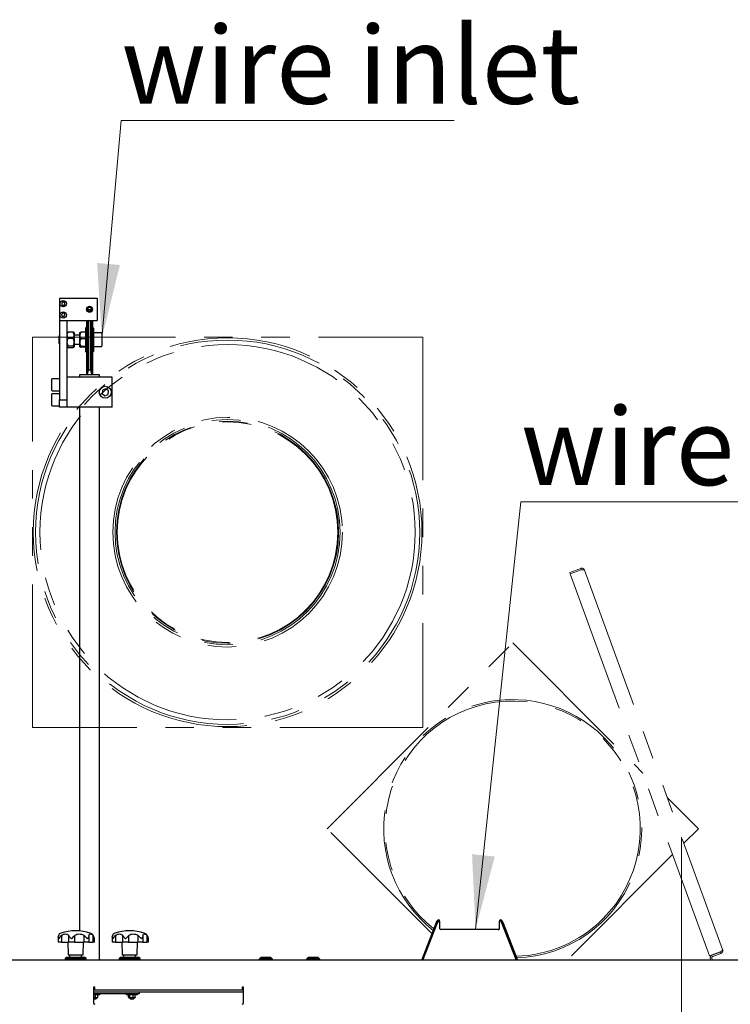
# Model space of a CAD drawing. Units: millimetres. Extents: x 20 to 410, y 10 to 287.
# Drawn here: x 210 to 242, y 119 to 163 of the extents above; entities that cross this region are included whole.
import ezdxf

# ---------------------------------------------------------------- set-up
doc = ezdxf.new("R2010")
doc.units = ezdxf.units.MM
doc.linetypes.add('CENTERX2', pattern=[20.32, 12.7, -2.54, 2.54, -2.54])
doc.linetypes.add('PHANTOM', pattern=[12.7, 6.35, -1.27, 1.27, -1.27, 1.27, -1.27])
doc.styles.add('SLDTEXTSTYLE0', font='TXT', dxfattribs={"width": 0.605})

# ---------------------------------------------------------------- blocks, each defined once
blk = doc.blocks.new('SW_NOTE_0_37')
at = {"color": 0, "linetype": 'Continuous', "lineweight": 0}
for p, q in [((-0.002, 0.248), (27.953, 0.248)), ((27.953, 0.248), (-0.002, 0.248)), ((-0.002, 0.248), (27.953, 0.248)), ((27.953, 0.248), (-0.002, 0.248)), ((-0.002, 0.248), (27.953, 0.248)), ((27.953, 0.248), (-0.002, 0.248))]:
    blk.add_line(p, q, dxfattribs=at)
at = {"color": 0, "linetype": 'Continuous', "lineweight": 0, "insert": (0, 4.434), "char_height": 3.43958, "attachment_point": 1, "style": 'SLDTEXTSTYLE0'}
blk.add_mtext('wire waste outlet', dxfattribs=at)
blk = doc.blocks.new('SW_NOTE_0_39')
at = {"color": 0, "linetype": 'Continuous', "lineweight": 0}
for p, q in [((-0.006, 0.256), (14.781, 0.256)), ((14.781, 0.256), (-0.006, 0.256)), ((-0.006, 0.256), (14.781, 0.256)), ((14.781, 0.256), (-0.006, 0.256)), ((-0.006, 0.256), (14.781, 0.256)), ((14.781, 0.256), (-0.006, 0.256))]:
    blk.add_line(p, q, dxfattribs=at)
at = {"color": 0, "linetype": 'Continuous', "lineweight": 0, "insert": (0, 4.434), "char_height": 3.4396, "attachment_point": 1, "style": 'SLDTEXTSTYLE0'}
blk.add_mtext('wire inlet', dxfattribs=at)

msp = doc.modelspace()

# ---------------------------------------------------------------- linework, layer by layer
at = {"color": 7, "linetype": 'Continuous', "lineweight": 0}
for p, q in [((213.819047, 148.786274), (214.678899, 158.452682)), ((230.417751, 122.528212), (232.433891, 141.507188))]:
    msp.add_line(p, q, dxfattribs=at)
at = {"color": 7, "linetype": 'Continuous', "lineweight": 25}
for p, q in [((211.935714, 150.563043), (211.935714, 149.563043)), ((211.935714, 150.563043), (213.602381, 150.563043)), ((213.602381, 150.563043), (213.602381, 149.563043)), ((212.098982, 150.389948), (212.034079, 150.348552)), ((212.034079, 150.348552), (212.037478, 150.271647)), ((212.037478, 150.271647), (212.105779, 150.236138)), ((212.167283, 150.354439), (212.098982, 150.389948)), ((212.105779, 150.236138), (212.170682, 150.277534)), ((212.170682, 150.277534), (212.167283, 150.354439)), ((213.176056, 150.09982), (213.176056, 150.026266)), ((213.220714, 150.046376), (213.197522, 150.13293)), ((213.317381, 150.046376), (213.220714, 150.046376)), ((213.220714, 150.046376), (213.220714, 149.975499)), ((213.340572, 150.13293), (213.317381, 150.046376)), ((213.317381, 150.046376), (213.317381, 149.975499)), ((213.362039, 150.09982), (213.362039, 150.026266)), ((211.935714, 149.563043), (213.602381, 149.563043)), ((211.935714, 149.563043), (211.935714, 146.046376)), ((212.078505, 149.886227), (212.027064, 149.828958)), ((212.027064, 149.828958), (212.050939, 149.755774)), ((212.050939, 149.755774), (212.126256, 149.739859)), ((212.153822, 149.870311), (212.078505, 149.886227)), ((212.126256, 149.739859), (212.177697, 149.797127)), ((212.177697, 149.797127), (212.153822, 149.870311)), ((212.269047, 149.563043), (212.269047, 146.046376)), ((213.135714, 149.563043), (213.135714, 147.236682)), ((213.176056, 149.563043), (213.176056, 147.236682)), ((213.220714, 149.563043), (213.220714, 147.400722)), ((213.317381, 149.563043), (213.317381, 147.400722)), ((213.362039, 149.563043), (213.362039, 147.236682)), ((213.402381, 149.563043), (213.402381, 147.236682)), ((213.135714, 149.27971), (213.085714, 149.22971)), ((213.085714, 149.22971), (213.085714, 148.204519)), ((213.452381, 149.22971), (213.402381, 149.27971)), ((213.452381, 149.22971), (213.452381, 148.204519)), ((211.935714, 148.903043), (211.919047, 148.886376)), ((211.919047, 148.53971), (211.919047, 148.886376)), ((212.276022, 149.036907), (212.269047, 149.029931)), ((212.317814, 149.057633), (212.536947, 149.057633)), ((212.317814, 148.779408), (212.536947, 148.779408)), ((212.585714, 149.029931), (212.579553, 149.036092)), ((212.585714, 149.029931), (212.585714, 148.927541)), ((212.585714, 148.9095), (212.585714, 148.927541)), ((212.835714, 148.913043), (212.585714, 148.913043)), ((212.585714, 148.9095), (212.585714, 148.618285)), ((212.835714, 148.905289), (212.835714, 149.029931)), ((212.835714, 148.905289), (212.835714, 148.885915)), ((212.835714, 148.591003), (212.835714, 148.885915)), ((213.085714, 149.044989), (212.884481, 149.044989)), ((213.085714, 148.746214), (212.884481, 148.746214)), ((213.802381, 149.013043), (213.452381, 149.013043)), ((213.819047, 148.996376), (213.819047, 148.431074)), ((211.919047, 148.53971), (211.935714, 148.523043)), ((212.269047, 148.396154), (212.276022, 148.389179)), ((212.317814, 148.434818), (212.536947, 148.434818)), ((212.317814, 148.368453), (212.536947, 148.368453)), ((212.579553, 148.389993), (212.585714, 148.396154)), ((212.585714, 148.595941), (212.585714, 148.618285)), ((212.585714, 148.595941), (212.585714, 148.403787)), ((212.585714, 148.513043), (212.835714, 148.513043)), ((212.585714, 148.399484), (212.585714, 148.403787)), ((212.585714, 148.399484), (212.585714, 148.396154)), ((212.835714, 148.591003), (212.835714, 148.569479)), ((212.835714, 148.398757), (212.835714, 148.569479)), ((212.835714, 148.398757), (212.835714, 148.396606)), ((212.835714, 148.396154), (212.835714, 148.396606)), ((213.085714, 148.414268), (212.884481, 148.414268)), ((213.085714, 148.381096), (212.884481, 148.381096)), ((213.452381, 148.413043), (213.802381, 148.413043)), ((213.819047, 148.431074), (213.819047, 148.42971)), ((213.085714, 148.204519), (213.085714, 148.196376)), ((213.085714, 148.196376), (213.135714, 148.146376)), ((213.402381, 148.146376), (213.452381, 148.196376)), ((213.452381, 148.204519), (213.452381, 148.196376)), ((213.176056, 147.213043), (213.220714, 147.37971)), ((213.220714, 147.400722), (213.220714, 147.37971)), ((213.220714, 147.37971), (213.317381, 147.37971)), ((213.317381, 147.400722), (213.317381, 147.37971)), ((213.317381, 147.37971), (213.362039, 147.213043)), ((211.602381, 146.456376), (211.602381, 146.96971)), ((211.935714, 146.97971), (211.612381, 146.97971)), ((214.269047, 147.046376), (212.269047, 147.046376)), ((212.820714, 147.146376), (212.820714, 147.046376)), ((213.717381, 147.146376), (212.820714, 147.146376)), ((213.135714, 147.236682), (213.135714, 147.213043)), ((213.135714, 147.213043), (213.176056, 147.213043)), ((213.176056, 147.236682), (213.176056, 147.213043)), ((213.362039, 147.236682), (213.362039, 147.213043)), ((213.362039, 147.213043), (213.402381, 147.213043)), ((213.402381, 147.236682), (213.402381, 147.213043)), ((213.717381, 147.046376), (213.717381, 147.146376)), ((214.269047, 145.713043), (214.269047, 147.046376)), ((213.988573, 146.532426), (213.846554, 146.472978)), ((214.111067, 146.439158), (213.988573, 146.532426)), ((211.602381, 145.78971), (211.602381, 146.303043)), ((211.612381, 146.446376), (211.935714, 146.446376)), ((211.935714, 146.313043), (211.612381, 146.313043)), ((213.846554, 146.472978), (213.827027, 146.320261)), ((213.827027, 146.320261), (213.949521, 146.226993)), ((213.949521, 146.226993), (214.091541, 146.286441)), ((214.091541, 146.286441), (214.111067, 146.439158)), ((211.612381, 145.77971), (211.935714, 145.77971)), ((211.935714, 146.046376), (212.269047, 146.046376)), ((211.935714, 145.713043), (211.935714, 146.046376)), ((212.269047, 145.713043), (211.935714, 145.713043)), ((212.269047, 146.046376), (212.269047, 145.713043)), ((214.269047, 145.713043), (212.269047, 145.713043)), ((212.820714, 145.713043), (212.820714, 122.456139)), ((213.717381, 121.163043), (213.717381, 145.713043)), ((228.805926, 122.932988), (228.758574, 122.946891)), ((228.819047, 122.886546), (228.819047, 122.561546)), ((231.485714, 122.561546), (231.485714, 122.886546)), ((231.546187, 122.946891), (231.498835, 122.932988)), ((228.02627, 121.163043), (228.664666, 122.793726)), ((228.079066, 121.163043), (228.712018, 122.779823)), ((228.885395, 122.517876), (228.850191, 122.528212)), ((228.850191, 122.528212), (231.45457, 122.528212)), ((228.850191, 122.528212), (228.850191, 122.523664)), ((228.882184, 122.509674), (228.885395, 122.517876)), ((231.45457, 122.528212), (231.419366, 122.517876)), ((231.419366, 122.517876), (231.422577, 122.509674)), ((231.45457, 122.528212), (231.45457, 122.523664)), ((231.592743, 122.779823), (232.225695, 121.163043)), ((231.640096, 122.793726), (232.278491, 121.163043)), ((211.881767, 122.192863), (211.881767, 121.963043)), ((212.028896, 122.265063), (212.028896, 121.963043)), ((212.335166, 122.265063), (212.335166, 121.963043)), ((212.605814, 122.241745), (212.605814, 121.963043)), ((213.011203, 122.265063), (213.011203, 121.963043)), ((213.24396, 122.241745), (213.24396, 121.963043)), ((213.417039, 122.265063), (213.417039, 121.963043)), ((213.485714, 122.104604), (213.485598, 122.112128)), ((213.485714, 121.963043), (213.485714, 122.104259)), ((214.281767, 122.192863), (214.281767, 121.963043)), ((214.428896, 122.265063), (214.428896, 121.963043)), ((214.735166, 122.265063), (214.735166, 121.963043)), ((215.005814, 122.241745), (215.005814, 121.963043)), ((215.411203, 122.265063), (215.411203, 121.963043)), ((215.64396, 122.241745), (215.64396, 121.963043)), ((215.817039, 122.265063), (215.817039, 121.963043)), ((215.885714, 122.104604), (215.885598, 122.112128)), ((215.885714, 121.963043), (215.885714, 122.104259)), ((212.028896, 121.963043), (211.881767, 121.963043)), ((212.028896, 121.963043), (212.335166, 121.963043)), ((212.309156, 121.963043), (212.319047, 121.396376)), ((212.605814, 121.963043), (212.335166, 121.963043)), ((212.605814, 121.963043), (213.011203, 121.963043)), ((212.985714, 121.396376), (212.995605, 121.963043)), ((213.24396, 121.963043), (213.011203, 121.963043)), ((213.24396, 121.963043), (213.417039, 121.963043)), ((213.485714, 121.963043), (213.417039, 121.963043)), ((214.428896, 121.963043), (214.281767, 121.963043)), ((214.428896, 121.963043), (214.735166, 121.963043)), ((214.709156, 121.963043), (214.719047, 121.396376)), ((215.005814, 121.963043), (214.735166, 121.963043)), ((215.005814, 121.963043), (215.411203, 121.963043)), ((215.385714, 121.396376), (215.395605, 121.963043)), ((215.64396, 121.963043), (215.411203, 121.963043)), ((215.64396, 121.963043), (215.817039, 121.963043)), ((215.885714, 121.963043), (215.817039, 121.963043)), ((266.127011, 121.163043), (202.235714, 121.163043)), ((212.252381, 121.296376), (212.185714, 121.22971)), ((212.185714, 121.22971), (212.185714, 121.163043)), ((212.185714, 121.22971), (213.119047, 121.22971)), ((212.252381, 121.296376), (213.052381, 121.296376)), ((212.319047, 121.396376), (212.985714, 121.396376)), ((212.385714, 121.396376), (212.385714, 121.296376)), ((212.919047, 121.296376), (212.919047, 121.396376)), ((213.119047, 121.22971), (213.052381, 121.296376)), ((213.119047, 121.163043), (213.119047, 121.22971)), ((214.652381, 121.296376), (214.585714, 121.22971)), ((214.585714, 121.22971), (214.585714, 121.163043)), ((214.585714, 121.22971), (215.519047, 121.22971)), ((214.652381, 121.296376), (215.452381, 121.296376)), ((214.719047, 121.396376), (215.385714, 121.396376)), ((214.785714, 121.396376), (214.785714, 121.296376)), ((215.319047, 121.296376), (215.319047, 121.396376)), ((215.519047, 121.22971), (215.452381, 121.296376)), ((215.519047, 121.163043), (215.519047, 121.22971)), ((220.877381, 121.273043), (220.802381, 121.198043)), ((220.802381, 121.198043), (220.802381, 121.163043)), ((221.402381, 121.198043), (220.802381, 121.198043)), ((221.327381, 121.273043), (220.877381, 121.273043)), ((220.902381, 121.276376), (220.902381, 121.273043)), ((220.902381, 121.276376), (221.302381, 121.276376)), ((221.302381, 121.273043), (221.302381, 121.276376)), ((221.402381, 121.198043), (221.327381, 121.273043)), ((221.402381, 121.163043), (221.402381, 121.198043)), ((222.977381, 121.273043), (222.902381, 121.198043)), ((222.902381, 121.198043), (222.902381, 121.163043)), ((223.502381, 121.198043), (222.902381, 121.198043)), ((223.427381, 121.273043), (222.977381, 121.273043)), ((223.002381, 121.276376), (223.002381, 121.273043)), ((223.002381, 121.276376), (223.387126, 121.276376)), ((223.387126, 121.276376), (223.402381, 121.276376)), ((223.402381, 121.273043), (223.402381, 121.276376)), ((223.502381, 121.198043), (223.427381, 121.273043)), ((223.502381, 121.163043), (223.502381, 121.198043)), ((213.510714, 119.963043), (213.444047, 119.963043)), ((213.444047, 119.963043), (213.444047, 119.263043)), ((213.444047, 119.833043), (213.510714, 119.833043)), ((220.110714, 119.82971), (213.444047, 119.82971)), ((213.510714, 119.82971), (213.510714, 119.963043)), ((220.110714, 119.963043), (220.044047, 119.963043)), ((220.044047, 119.963043), (220.044047, 119.82971)), ((220.110714, 119.263043), (220.110714, 119.963043)), ((220.110714, 119.72971), (213.444047, 119.72971)), ((215.409232, 119.663043), (213.444047, 119.663043)), ((213.734047, 119.623043), (213.444047, 119.623043)), ((213.458929, 119.623043), (213.444047, 119.620736)), ((213.444047, 119.48971), (213.458929, 119.48971)), ((213.444047, 119.443043), (213.569047, 119.443043)), ((213.559047, 119.433043), (213.444047, 119.433043)), ((213.468778, 119.48971), (213.458929, 119.48971)), ((213.468778, 119.48971), (213.58552, 119.48971)), ((213.539792, 119.510243), (213.539792, 119.60251)), ((213.559047, 119.433043), (213.569047, 119.443043)), ((213.569047, 119.443043), (213.569047, 119.48971)), ((213.591862, 119.48971), (213.58552, 119.48971)), ((213.591862, 119.48971), (213.619141, 119.48971)), ((213.628539, 119.613645), (213.619141, 119.623043)), ((213.619141, 119.48971), (213.628636, 119.499205)), ((213.637591, 119.510243), (213.628113, 119.499728)), ((213.637591, 119.510243), (213.637591, 119.60251)), ((213.734047, 119.623043), (213.734047, 119.663043)), ((214.904047, 119.663043), (214.904047, 119.623043)), ((215.400714, 119.623043), (214.904047, 119.623043)), ((215.000504, 119.510243), (215.000504, 119.60251)), ((215.009459, 119.499205), (215.018954, 119.48971)), ((215.018954, 119.623043), (215.009556, 119.613645)), ((215.018954, 119.48971), (215.02579, 119.48971)), ((215.029296, 119.48971), (215.02579, 119.48971)), ((215.029296, 119.48971), (215.125596, 119.48971)), ((215.054582, 119.510243), (215.054582, 119.60251)), ((215.069047, 119.48971), (215.069047, 119.443043)), ((215.069047, 119.443043), (215.079047, 119.433043)), ((215.069047, 119.443043), (215.07632, 119.443043)), ((215.07632, 119.443043), (215.235714, 119.443043)), ((215.085447, 119.433043), (215.079047, 119.433043)), ((215.225714, 119.433043), (215.085447, 119.433043)), ((215.135444, 119.48971), (215.125596, 119.48971)), ((215.135444, 119.48971), (215.252187, 119.48971)), ((215.206458, 119.510243), (215.206458, 119.60251)), ((215.225714, 119.433043), (215.235714, 119.443043)), ((215.235714, 119.443043), (215.235714, 119.48971)), ((215.258529, 119.48971), (215.252187, 119.48971)), ((215.258529, 119.48971), (215.285807, 119.48971)), ((215.295206, 119.613645), (215.285807, 119.623043)), ((215.285807, 119.48971), (215.295303, 119.499205)), ((215.304257, 119.510243), (215.29478, 119.499728)), ((215.304257, 119.510243), (215.304257, 119.60251)), ((215.400714, 119.623043), (215.400714, 119.663043)), ((215.475899, 119.663043), (215.409232, 119.663043)), ((215.475899, 119.72971), (215.475899, 119.663043))]:
    msp.add_line(p, q, dxfattribs=at)
at = {"color": 7, "linetype": 'PHANTOM', "lineweight": 18}
for p, q in [((210.735714, 131.496376), (210.735714, 148.82971)), ((210.735714, 148.82971), (228.069047, 148.82971)), ((228.069047, 148.82971), (228.069047, 131.496376)), ((235.08826, 138.556455), (234.602752, 138.379745)), ((234.602752, 138.379745), (234.625554, 138.317099)), ((235.111062, 138.493809), (234.625554, 138.317099)), ((234.626694, 138.313966), (235.112202, 138.490677)), ((234.626694, 138.313966), (240.803578, 121.343118)), ((235.08826, 138.556455), (235.111062, 138.493809)), ((235.259155, 138.476766), (241.392716, 121.624945)), ((223.819468, 126.996376), (232.069047, 135.245955)), ((232.069047, 135.245955), (237.845996, 129.469007)), ((228.069047, 131.496376), (210.735714, 131.496376)), ((238.933548, 128.381455), (240.318626, 126.996376)), ((228.483888, 122.331957), (223.819468, 126.996376)), ((240.318626, 126.996376), (239.672754, 126.350504)), ((239.16562, 125.84337), (234.485293, 121.163043)), ((228.805926, 122.932988), (228.758574, 122.946891)), ((228.819047, 122.886546), (228.819047, 122.561546)), ((231.485714, 122.561546), (231.485714, 122.886546)), ((231.546187, 122.946891), (231.498835, 122.932988)), ((228.02627, 121.163043), (228.664666, 122.793726)), ((228.079066, 121.163043), (228.712018, 122.779823)), ((228.885395, 122.517876), (228.850191, 122.528212)), ((228.850191, 122.528212), (231.45457, 122.528212)), ((228.850191, 122.528212), (228.850191, 122.523664)), ((228.882184, 122.509674), (228.885395, 122.517876)), ((231.45457, 122.528212), (231.419366, 122.517876)), ((231.419366, 122.517876), (231.422577, 122.509674)), ((231.45457, 122.528212), (231.45457, 122.523664)), ((231.592743, 122.779823), (232.225695, 121.163043)), ((231.640096, 122.793726), (232.278491, 121.163043)), ((280.585714, 121.163043), (202.235714, 121.163043)), ((240.803578, 121.343118), (241.289085, 121.519828)), ((240.869119, 121.163043), (240.85032, 121.214693)), ((240.940065, 121.163043), (240.912966, 121.237494)), ((241.290225, 121.516696), (240.93001, 121.385588)), ((241.313027, 121.45405), (240.952811, 121.322942)), ((241.313027, 121.45405), (241.290225, 121.516696)), ((213.510714, 119.963043), (213.444047, 119.963043)), ((213.444047, 119.963043), (213.444047, 119.263043)), ((213.444047, 119.833043), (213.510714, 119.833043)), ((220.110714, 119.82971), (213.444047, 119.82971)), ((213.510714, 119.82971), (213.510714, 119.963043)), ((220.110714, 119.963043), (220.044047, 119.963043)), ((220.044047, 119.963043), (220.044047, 119.82971)), ((220.110714, 119.263043), (220.110714, 119.963043)), ((220.110714, 119.72971), (213.444047, 119.72971)), ((215.401184, 119.663043), (213.444047, 119.663043)), ((213.734047, 119.623043), (213.444047, 119.623043)), ((213.458929, 119.623043), (213.444047, 119.620736)), ((213.444047, 119.48971), (213.458929, 119.48971)), ((213.444047, 119.443043), (213.569047, 119.443043)), ((213.559047, 119.433043), (213.444047, 119.433043)), ((213.468778, 119.48971), (213.458929, 119.48971)), ((213.468778, 119.48971), (213.58552, 119.48971)), ((213.539792, 119.510243), (213.539792, 119.60251)), ((213.559047, 119.433043), (213.569047, 119.443043)), ((213.569047, 119.443043), (213.569047, 119.48971)), ((213.591862, 119.48971), (213.58552, 119.48971)), ((213.591862, 119.48971), (213.619141, 119.48971)), ((213.628539, 119.613645), (213.619141, 119.623043)), ((213.619141, 119.48971), (213.628636, 119.499205)), ((213.637591, 119.510243), (213.628113, 119.499728)), ((213.637591, 119.510243), (213.637591, 119.60251)), ((213.734047, 119.623043), (213.734047, 119.663043)), ((214.904047, 119.663043), (214.904047, 119.623043)), ((215.400714, 119.623043), (214.904047, 119.623043)), ((215.000504, 119.510243), (215.000504, 119.60251)), ((215.009459, 119.499205), (215.018954, 119.48971)), ((215.018954, 119.623043), (215.009556, 119.613645)), ((215.018954, 119.48971), (215.02579, 119.48971)), ((215.029296, 119.48971), (215.02579, 119.48971)), ((215.029296, 119.48971), (215.125596, 119.48971)), ((215.054582, 119.510243), (215.054582, 119.60251)), ((215.069047, 119.48971), (215.069047, 119.443043)), ((215.069047, 119.443043), (215.079047, 119.433043)), ((215.069047, 119.443043), (215.07632, 119.443043)), ((215.07632, 119.443043), (215.235714, 119.443043)), ((215.085447, 119.433043), (215.079047, 119.433043)), ((215.225714, 119.433043), (215.085447, 119.433043)), ((215.135444, 119.48971), (215.125596, 119.48971)), ((215.135444, 119.48971), (215.252187, 119.48971)), ((215.206458, 119.510243), (215.206458, 119.60251)), ((215.225714, 119.433043), (215.235714, 119.443043)), ((215.235714, 119.443043), (215.235714, 119.48971)), ((215.258529, 119.48971), (215.252187, 119.48971)), ((215.258529, 119.48971), (215.285807, 119.48971)), ((215.295206, 119.613645), (215.285807, 119.623043)), ((215.285807, 119.48971), (215.295303, 119.499205)), ((215.304257, 119.510243), (215.29478, 119.499728)), ((215.304257, 119.510243), (215.304257, 119.60251)), ((215.400714, 119.623043), (215.400714, 119.663043)), ((215.467851, 119.663043), (215.401184, 119.663043)), ((215.467851, 119.72971), (215.467851, 119.663043))]:
    msp.add_line(p, q, dxfattribs=at)
at = {"color": 7, "linetype": 'CENTERX2', "lineweight": 18}
msp.add_line((239.569047, 75.55563), (239.569047, 126.614396), dxfattribs=at)
at = {"color": 7, "linetype": 'Continuous', "lineweight": 25, "flags": 128}
for points in [[(228.664666, 122.793726), (228.685546, 122.843859), (228.705624, 122.885661), (228.724128, 122.917525), (228.740347, 122.938226), (228.753657, 122.94697), (228.758574, 122.946891)], [(228.819047, 122.886546), (228.816991, 122.913808), (228.8109, 122.929516), (228.80101, 122.933066), (228.787699, 122.924323), (228.77148, 122.903621), (228.752976, 122.871758), (228.732898, 122.829956), (228.712018, 122.779823)], [(231.592743, 122.779823), (231.571863, 122.829956), (231.551785, 122.871758), (231.533281, 122.903621), (231.517062, 122.924323), (231.503752, 122.933066), (231.493861, 122.929516), (231.48777, 122.913808), (231.485714, 122.886546)], [(231.546187, 122.946891), (231.551104, 122.94697), (231.564414, 122.938226), (231.580633, 122.917525), (231.599137, 122.885661), (231.619215, 122.843859), (231.640096, 122.793726)]]:
    msp.add_lwpolyline(points, dxfattribs=at)
at = {"color": 7, "linetype": 'PHANTOM', "lineweight": 18, "flags": 128}
for points in [[(228.664666, 122.793726), (228.685546, 122.843859), (228.705624, 122.885661), (228.724128, 122.917525), (228.740347, 122.938226), (228.753657, 122.94697), (228.758574, 122.946891)], [(228.819047, 122.886546), (228.816991, 122.913808), (228.8109, 122.929516), (228.80101, 122.933066), (228.787699, 122.924323), (228.77148, 122.903621), (228.752976, 122.871758), (228.732898, 122.829956), (228.712018, 122.779823)], [(231.592743, 122.779823), (231.571863, 122.829956), (231.551785, 122.871758), (231.533281, 122.903621), (231.517062, 122.924323), (231.503752, 122.933066), (231.493861, 122.929516), (231.48777, 122.913808), (231.485714, 122.886546)], [(231.546187, 122.946891), (231.551104, 122.94697), (231.564414, 122.938226), (231.580633, 122.917525), (231.599137, 122.885661), (231.619215, 122.843859), (231.640096, 122.793726)]]:
    msp.add_lwpolyline(points, dxfattribs=at)
at = {"color": 7, "linetype": 'Continuous', "lineweight": 25}
for centre, radius in [((212.102381, 150.313043), 0.141667), ((213.269047, 150.063043), 0.133333), ((213.269047, 150.063043), 0.1), ((212.102381, 149.813043), 0.141667), ((213.969047, 146.37971), 0.266667)]:
    msp.add_circle(centre, radius, dxfattribs=at)
at = {"color": 7, "linetype": 'PHANTOM', "lineweight": 18}
for radius in [8.633333, 8.533333, 8.333333, 5.1, 5, 4.932333, 4.899]:
    msp.add_circle((219.402381, 140.163043), radius, dxfattribs=at)
at = {"color": 7, "linetype": 'Continuous', "lineweight": 25}
for centre, radius, start, end in [((213.802381, 148.996376), 0.016667, 0, 90), ((213.802381, 148.42971), 0.016667, 270, 0), ((211.612381, 146.96971), 0.01, 90, 180), ((211.612381, 146.456376), 0.01, 180, 270), ((211.612381, 146.303043), 0.01, 90, 180), ((211.612381, 145.78971), 0.01, 180, 270), ((212.652381, 120.407376), 2.055667, 71.5334773, 108.4665227), ((215.052381, 120.407376), 2.055667, 71.5334773, 108.4665227), ((228.894365, 122.588861), 0.080118, 199.9338923, 261.2549297), ((231.410396, 122.588861), 0.080118, 278.7450703, 340.0661077), ((212.085714, 122.104259), 0.266667, 108.4665206, 126.0147859), ((213.219047, 122.104259), 0.266667, 7.7440639, 71.5334794), ((214.485714, 122.104259), 0.266667, 108.4665206, 126.0147859), ((215.619047, 122.104259), 0.266667, 7.7440639, 71.5334794), ((213.510714, 119.263043), 0.066667, 180, 270), ((220.044047, 119.263043), 0.066667, 270, 0)]:
    msp.add_arc(centre, radius, start, end, dxfattribs=at)
at = {"color": 7, "linetype": 'PHANTOM', "lineweight": 18}
for centre, radius, start, end in [((232.069047, 126.996376), 5.733333, 45, 232.0192539), ((232.069047, 126.996376), 5.666667, 315, 231.8181881), ((232.069047, 126.996376), 5.733333, 271.6922948, 45), ((232.069047, 126.996376), 5.666667, 271.4509264, 315), ((228.894365, 122.588861), 0.080118, 199.9338923, 261.2549297), ((231.410396, 122.588861), 0.080118, 278.7450703, 340.0661077), ((240.975613, 121.260296), 0.133333, 110, 200), ((240.975613, 121.260296), 0.066667, 110, 200), ((213.510714, 119.263043), 0.066667, 180, 270), ((220.044047, 119.263043), 0.066667, 270, 0)]:
    msp.add_arc(centre, radius, start, end, dxfattribs=at)
at = {"color": 7, "linetype": 'Continuous', "lineweight": 25}
for points, knots in [([(212.317814, 149.057633), (212.303412, 149.033924), (212.278183, 148.992393), (212.271791, 148.947014), (212.269047, 148.927541)], [0, 0, 0, 0, 0.570870246, 1, 1, 1, 1]), ([(212.269047, 148.9095), (212.269251, 148.906389), (212.271322, 148.874839), (212.286505, 148.830008), (212.310125, 148.791835), (212.317814, 148.779408)], [0, 0, 0, 0, 0.068704675, 0.69683192, 1, 1, 1, 1]), ([(212.317814, 148.779408), (212.315237, 148.774453), (212.303251, 148.751406), (212.285002, 148.708404), (212.271966, 148.658814), (212.269767, 148.628285), (212.269047, 148.618285)], [0, 0, 0, 0, 0.09811564, 0.456337918, 0.821933685, 1, 1, 1, 1]), ([(212.277891, 149.035038), (212.28252, 149.039657), (212.290403, 149.047522), (212.309805, 149.054679), (212.317814, 149.057633)], [0, 0, 0, 0, 0.587243571, 1, 1, 1, 1]), ([(212.585714, 148.927541), (212.58551, 148.930652), (212.583439, 148.962202), (212.568257, 149.007032), (212.544636, 149.045206), (212.536947, 149.057633)], [0, 0, 0, 0, 0.0687046749, 0.6968319203, 1, 1, 1, 1]), ([(212.536947, 149.057633), (212.552082, 149.052013), (212.571602, 149.044766), (212.577254, 149.036843), (212.578524, 149.035063)], [0, 0, 0, 0, 0.775384007, 1, 1, 1, 1]), ([(212.536947, 148.779408), (212.551349, 148.803117), (212.576578, 148.844648), (212.582971, 148.890026), (212.585714, 148.9095)], [0, 0, 0, 0, 0.570870246, 1, 1, 1, 1]), ([(212.585714, 148.618285), (212.583025, 148.642112), (212.576681, 148.698316), (212.55147, 148.749769), (212.536947, 148.779408)], [0, 0, 0, 0, 0.42394269, 1, 1, 1, 1]), ([(212.884481, 149.044989), (212.870078, 149.01953), (212.84485, 148.974931), (212.838457, 148.9262), (212.835714, 148.905289)], [0, 0, 0, 0, 0.5708702459, 1, 1, 1, 1]), ([(212.835714, 148.885915), (212.835918, 148.882575), (212.837988, 148.848694), (212.853171, 148.800552), (212.876791, 148.759559), (212.884481, 148.746214)], [0, 0, 0, 0, 0.068704675, 0.69683192, 1, 1, 1, 1]), ([(212.884481, 148.746214), (212.881904, 148.741441), (212.869918, 148.71924), (212.851669, 148.677815), (212.838633, 148.630045), (212.836434, 148.600636), (212.835714, 148.591003)], [0, 0, 0, 0, 0.09811564, 0.456337918, 0.821933685, 1, 1, 1, 1]), ([(212.837523, 149.031016), (212.843731, 149.034241), (212.853071, 149.039093), (212.876595, 149.043509), (212.884481, 149.044989)], [0, 0, 0, 0, 0.664785706, 1, 1, 1, 1]), ([(212.269047, 148.595941), (212.271737, 148.572114), (212.27808, 148.51591), (212.303291, 148.464457), (212.317814, 148.434818)], [0, 0, 0, 0, 0.42394269, 1, 1, 1, 1]), ([(212.317814, 148.434818), (212.303412, 148.429163), (212.278183, 148.419256), (212.271791, 148.408432), (212.269047, 148.403787)], [0, 0, 0, 0, 0.570870246, 1, 1, 1, 1]), ([(212.269047, 148.399484), (212.269251, 148.398742), (212.271322, 148.391216), (212.286505, 148.380523), (212.310125, 148.371417), (212.317814, 148.368453)], [0, 0, 0, 0, 0.068704675, 0.69683192, 1, 1, 1, 1]), ([(212.536947, 148.434818), (212.539524, 148.439773), (212.55151, 148.46282), (212.569759, 148.505822), (212.582795, 148.555412), (212.584994, 148.585941), (212.585714, 148.595941)], [0, 0, 0, 0, 0.09811564, 0.456337918, 0.821933685, 1, 1, 1, 1]), ([(212.585714, 148.403787), (212.58551, 148.404529), (212.583439, 148.412055), (212.568257, 148.422748), (212.544636, 148.431854), (212.536947, 148.434818)], [0, 0, 0, 0, 0.0687046749, 0.6968319203, 1, 1, 1, 1]), ([(212.536947, 148.368453), (212.551349, 148.374108), (212.576578, 148.384015), (212.582971, 148.394839), (212.585714, 148.399484)], [0, 0, 0, 0, 0.570870246, 1, 1, 1, 1]), ([(212.835714, 148.569479), (212.838403, 148.546526), (212.844747, 148.492384), (212.869958, 148.442819), (212.884481, 148.414268)], [0, 0, 0, 0, 0.4239426895, 1, 1, 1, 1]), ([(212.884481, 148.414268), (212.870078, 148.411441), (212.84485, 148.406489), (212.838457, 148.401079), (212.835714, 148.398757)], [0, 0, 0, 0, 0.570870246, 1, 1, 1, 1]), ([(212.835714, 148.396606), (212.835918, 148.396236), (212.837988, 148.392474), (212.853171, 148.387129), (212.876791, 148.382578), (212.884481, 148.381096)], [0, 0, 0, 0, 0.0687046749, 0.6968319203, 1, 1, 1, 1]), ([(211.901573, 122.104259), (211.901512, 122.1044), (211.894744, 122.120125), (211.884565, 122.151912), (211.879341, 122.198158), (211.885743, 122.227503), (211.888851, 122.241745)], [0, 0, 0, 0, 0.0030073333, 0.3353678039, 0.6774213143, 1, 1, 1, 1]), ([(211.928978, 122.31995), (211.929001, 122.319984), (211.932502, 122.325153), (211.921454, 122.310058), (211.903607, 122.279872), (211.89267, 122.251613), (211.888851, 122.241745)], [0, 0, 0, 0, 0.003164828, 0.479473079, 0.818225052, 1, 1, 1, 1]), ([(212.028896, 122.265063), (212.005004, 122.242973), (211.953925, 122.195745), (211.917916, 122.139966), (211.903441, 122.108585), (211.901634, 122.1044), (211.901573, 122.104259)], [0, 0, 0, 0, 0.432356015, 0.924355858, 0.997451584, 1, 1, 1, 1]), ([(212.028896, 122.265063), (212.054585, 122.280217), (212.111757, 122.313943), (212.204429, 122.323535), (212.283906, 122.313623), (212.319531, 122.279874), (212.335166, 122.265063)], [0, 0, 0, 0, 0.225159067, 0.501095587, 0.781037992, 1, 1, 1, 1]), ([(212.466946, 122.104259), (212.46681, 122.1044), (212.451583, 122.120125), (212.421751, 122.1519), (212.373891, 122.206627), (212.349623, 122.243247), (212.335166, 122.265063)], [0, 0, 0, 0, 0.002545483, 0.283863831, 0.573386615, 1, 1, 1, 1]), ([(212.605814, 122.241745), (212.582507, 122.219011), (212.536974, 122.174595), (212.489288, 122.127324), (212.467083, 122.1044), (212.466946, 122.104259)], [0, 0, 0, 0, 0.5103120381, 0.9969878979, 1, 1, 1, 1]), ([(212.605814, 122.241745), (212.624867, 122.25929), (212.662831, 122.294248), (212.750853, 122.319494), (212.851943, 122.322707), (212.947588, 122.303415), (212.994222, 122.2753), (213.011203, 122.265063)], [0, 0, 0, 0, 0.186215723, 0.371035552, 0.641158449, 0.869337778, 1, 1, 1, 1]), ([(213.171955, 122.104259), (213.171846, 122.1044), (213.159626, 122.120125), (213.13256, 122.1519), (213.079296, 122.206627), (213.036624, 122.243247), (213.011203, 122.265063)], [0, 0, 0, 0, 0.002545483, 0.283863831, 0.573386615, 1, 1, 1, 1]), ([(213.24396, 122.241745), (213.236728, 122.219011), (213.222599, 122.174595), (213.189858, 122.127324), (213.172065, 122.1044), (213.171955, 122.104259)], [0, 0, 0, 0, 0.5103120381, 0.9969878979, 1, 1, 1, 1]), ([(213.24396, 122.241745), (213.24658, 122.25929), (213.251801, 122.294248), (213.27661, 122.319494), (213.319529, 122.322707), (213.373992, 122.303415), (213.405548, 122.2753), (213.417039, 122.265063)], [0, 0, 0, 0, 0.186215723, 0.371035552, 0.641158449, 0.869337778, 1, 1, 1, 1]), ([(213.485714, 122.104259), (213.485714, 122.1044), (213.485711, 122.108585), (213.484646, 122.139966), (213.471474, 122.195745), (213.434386, 122.242973), (213.417039, 122.265063)], [0, 0, 0, 0, 0.002548416, 0.075644142, 0.567643985, 1, 1, 1, 1]), ([(214.301573, 122.104259), (214.301512, 122.1044), (214.294744, 122.120125), (214.284565, 122.151912), (214.279341, 122.198158), (214.285743, 122.227503), (214.288851, 122.241745)], [0, 0, 0, 0, 0.003007333, 0.335367804, 0.677421314, 1, 1, 1, 1]), ([(214.328978, 122.31995), (214.329001, 122.319984), (214.332502, 122.325153), (214.321454, 122.310058), (214.303607, 122.279872), (214.29267, 122.251613), (214.288851, 122.241745)], [0, 0, 0, 0, 0.003164828, 0.479473079, 0.818225052, 1, 1, 1, 1]), ([(214.428896, 122.265063), (214.405004, 122.242973), (214.353925, 122.195745), (214.317916, 122.139966), (214.303441, 122.108585), (214.301634, 122.1044), (214.301573, 122.104259)], [0, 0, 0, 0, 0.4323560146, 0.9243558575, 0.9974515844, 1, 1, 1, 1]), ([(214.428896, 122.265063), (214.454585, 122.280217), (214.511757, 122.313943), (214.604429, 122.323535), (214.683906, 122.313623), (214.719531, 122.279874), (214.735166, 122.265063)], [0, 0, 0, 0, 0.225159067, 0.501095587, 0.781037992, 1, 1, 1, 1]), ([(214.866946, 122.104259), (214.86681, 122.1044), (214.851583, 122.120125), (214.821751, 122.1519), (214.773891, 122.206627), (214.749623, 122.243247), (214.735166, 122.265063)], [0, 0, 0, 0, 0.002545483, 0.283863831, 0.573386615, 1, 1, 1, 1]), ([(215.005814, 122.241745), (214.982507, 122.219011), (214.936974, 122.174595), (214.889288, 122.127324), (214.867083, 122.1044), (214.866946, 122.104259)], [0, 0, 0, 0, 0.510312038, 0.996987898, 1, 1, 1, 1]), ([(215.005814, 122.241745), (215.024867, 122.25929), (215.062831, 122.294248), (215.150853, 122.319494), (215.251943, 122.322707), (215.347588, 122.303415), (215.394222, 122.2753), (215.411203, 122.265063)], [0, 0, 0, 0, 0.186215723, 0.371035552, 0.641158449, 0.869337778, 1, 1, 1, 1]), ([(215.571955, 122.104259), (215.571846, 122.1044), (215.559626, 122.120125), (215.53256, 122.1519), (215.479296, 122.206627), (215.436624, 122.243247), (215.411203, 122.265063)], [0, 0, 0, 0, 0.002545483, 0.283863831, 0.573386615, 1, 1, 1, 1]), ([(215.64396, 122.241745), (215.636728, 122.219011), (215.622599, 122.174595), (215.589858, 122.127324), (215.572065, 122.1044), (215.571955, 122.104259)], [0, 0, 0, 0, 0.510312038, 0.996987898, 1, 1, 1, 1]), ([(215.64396, 122.241745), (215.64658, 122.25929), (215.651801, 122.294248), (215.67661, 122.319494), (215.719529, 122.322707), (215.773992, 122.303415), (215.805548, 122.2753), (215.817039, 122.265063)], [0, 0, 0, 0, 0.186215723, 0.371035552, 0.641158449, 0.869337778, 1, 1, 1, 1]), ([(215.885714, 122.104259), (215.885714, 122.1044), (215.885711, 122.108585), (215.884646, 122.139966), (215.871474, 122.195745), (215.834386, 122.242973), (215.817039, 122.265063)], [0, 0, 0, 0, 0.002548416, 0.075644142, 0.567643985, 1, 1, 1, 1]), ([(213.444047, 119.491407), (213.444608, 119.491222), (213.449374, 119.489654), (213.45445, 119.489684), (213.458929, 119.48971)], [0, 0, 0, 0, 0.117570591, 1, 1, 1, 1]), ([(213.539792, 119.60251), (213.537611, 119.603591), (213.519371, 119.612639), (213.495454, 119.621176), (213.473186, 119.622734), (213.468778, 119.623043)], [0, 0, 0, 0, 0.098240869, 0.821496739, 1, 1, 1, 1]), ([(213.468778, 119.48971), (213.479278, 119.490842), (213.504049, 119.493512), (213.526727, 119.504127), (213.539792, 119.510243)], [0, 0, 0, 0, 0.423876661, 1, 1, 1, 1]), ([(213.58552, 119.623043), (213.584428, 119.622957), (213.573339, 119.622086), (213.55758, 119.615694), (213.544161, 119.605748), (213.539792, 119.60251)], [0, 0, 0, 0, 0.068647616, 0.696782878, 1, 1, 1, 1]), ([(213.539792, 119.510243), (213.548125, 119.504179), (213.562723, 119.493557), (213.578674, 119.490865), (213.58552, 119.48971)], [0, 0, 0, 0, 0.570806747, 1, 1, 1, 1]), ([(213.637591, 119.60251), (213.629258, 119.608573), (213.614659, 119.619196), (213.598708, 119.621888), (213.591862, 119.623043)], [0, 0, 0, 0, 0.570806747, 1, 1, 1, 1]), ([(213.591862, 119.48971), (213.592955, 119.489795), (213.604044, 119.490667), (213.619802, 119.497059), (213.633222, 119.507005), (213.637591, 119.510243)], [0, 0, 0, 0, 0.068647616, 0.696782878, 1, 1, 1, 1]), ([(213.628139, 119.613245), (213.628854, 119.612803), (213.632185, 119.610742), (213.635213, 119.606131), (213.637591, 119.60251)], [0, 0, 0, 0, 0.214597273, 1, 1, 1, 1]), ([(215.009955, 119.613245), (215.009241, 119.612803), (215.00591, 119.610742), (215.002882, 119.606131), (215.000504, 119.60251)], [0, 0, 0, 0, 0.214597273, 1, 1, 1, 1]), ([(215.000504, 119.510243), (215.005112, 119.504179), (215.013184, 119.493557), (215.022004, 119.490865), (215.02579, 119.48971)], [0, 0, 0, 0, 0.570806747, 1, 1, 1, 1]), ([(215.054582, 119.60251), (215.049974, 119.608573), (215.041902, 119.619196), (215.033082, 119.621888), (215.029296, 119.623043)], [0, 0, 0, 0, 0.570806747, 1, 1, 1, 1]), ([(215.029296, 119.48971), (215.0299, 119.489795), (215.036032, 119.490667), (215.044746, 119.497059), (215.052166, 119.507005), (215.054582, 119.510243)], [0, 0, 0, 0, 0.068647616, 0.696782878, 1, 1, 1, 1]), ([(215.125596, 119.623043), (215.115096, 119.621911), (215.090324, 119.61924), (215.067647, 119.608625), (215.054582, 119.60251)], [0, 0, 0, 0, 0.423876661, 1, 1, 1, 1]), ([(215.054582, 119.510243), (215.056763, 119.509161), (215.075002, 119.500114), (215.098919, 119.491576), (215.121188, 119.490018), (215.125596, 119.48971)], [0, 0, 0, 0, 0.0982408689, 0.8214967392, 1, 1, 1, 1]), ([(215.206458, 119.60251), (215.204277, 119.603591), (215.186038, 119.612639), (215.162121, 119.621176), (215.139852, 119.622734), (215.135444, 119.623043)], [0, 0, 0, 0, 0.098240869, 0.821496739, 1, 1, 1, 1]), ([(215.135444, 119.48971), (215.145944, 119.490842), (215.170716, 119.493512), (215.193393, 119.504127), (215.206458, 119.510243)], [0, 0, 0, 0, 0.423876661, 1, 1, 1, 1]), ([(215.252187, 119.623043), (215.251095, 119.622957), (215.240005, 119.622086), (215.224247, 119.615694), (215.210827, 119.605748), (215.206458, 119.60251)], [0, 0, 0, 0, 0.068647616, 0.696782878, 1, 1, 1, 1]), ([(215.206458, 119.510243), (215.214791, 119.504179), (215.22939, 119.493557), (215.245341, 119.490865), (215.252187, 119.48971)], [0, 0, 0, 0, 0.570806747, 1, 1, 1, 1]), ([(215.304257, 119.60251), (215.295924, 119.608573), (215.281326, 119.619196), (215.265375, 119.621888), (215.258529, 119.623043)], [0, 0, 0, 0, 0.570806747, 1, 1, 1, 1]), ([(215.258529, 119.48971), (215.259621, 119.489795), (215.270711, 119.490667), (215.286469, 119.497059), (215.299888, 119.507005), (215.304257, 119.510243)], [0, 0, 0, 0, 0.068647616, 0.696782878, 1, 1, 1, 1]), ([(215.294806, 119.613245), (215.295521, 119.612803), (215.298852, 119.610742), (215.301879, 119.606131), (215.304257, 119.60251)], [0, 0, 0, 0, 0.214597273, 1, 1, 1, 1])]:
    msp.add_open_spline(points, degree=3, knots=knots, dxfattribs=at)
at = {"color": 7, "linetype": 'PHANTOM', "lineweight": 18}
for points in [[(235.259155, 138.476766), (235.251296, 138.492498), (235.235578, 138.523963), (235.191531, 138.554832), (235.13957, 138.568732), (235.105364, 138.560548), (235.08826, 138.556455)], [(241.313027, 121.45405), (241.328759, 121.461909), (241.360224, 121.477627), (241.391093, 121.521674), (241.404993, 121.573634), (241.396809, 121.607841), (241.392716, 121.624945)]]:
    msp.add_open_spline(points, degree=3, dxfattribs=at)
for points, knots in [([(235.156712, 138.492887), (235.150091, 138.495101), (235.13508, 138.500123), (235.119673, 138.496073), (235.111062, 138.493809)], [0, 0, 0, 0, 0.441105773, 1, 1, 1, 1]), ([(235.112202, 138.490677), (235.12854, 138.491582), (235.161219, 138.493393), (235.204856, 138.494147), (235.238104, 138.491128), (235.2547, 138.484756), (235.258091, 138.478674), (235.259155, 138.476766)], [0, 0, 0, 0, 0.224324763, 0.448684448, 0.67304429, 0.89740392, 1, 1, 1, 1]), ([(241.392716, 121.624945), (241.392823, 121.619942), (241.393038, 121.609936), (241.374371, 121.588014), (241.344874, 121.562158), (241.314059, 121.53853), (241.29505, 121.524295), (241.289085, 121.519828)], [0, 0, 0, 0, 0.224324103, 0.448683787, 0.673043626, 0.897403255, 1, 1, 1, 1]), ([(241.290225, 121.516696), (241.298269, 121.520506), (241.312848, 121.527413), (241.321213, 121.541101), (241.324964, 121.547239)], [0, 0, 0, 0, 0.551659527, 1, 1, 1, 1]), ([(213.444047, 119.491407), (213.444608, 119.491222), (213.449374, 119.489654), (213.45445, 119.489684), (213.458929, 119.48971)], [0, 0, 0, 0, 0.117570591, 1, 1, 1, 1]), ([(213.539792, 119.60251), (213.537611, 119.603591), (213.519371, 119.612639), (213.495454, 119.621176), (213.473186, 119.622734), (213.468778, 119.623043)], [0, 0, 0, 0, 0.098240869, 0.821496739, 1, 1, 1, 1]), ([(213.468778, 119.48971), (213.479278, 119.490842), (213.504049, 119.493512), (213.526727, 119.504127), (213.539792, 119.510243)], [0, 0, 0, 0, 0.423876661, 1, 1, 1, 1]), ([(213.58552, 119.623043), (213.584428, 119.622957), (213.573339, 119.622086), (213.55758, 119.615694), (213.544161, 119.605748), (213.539792, 119.60251)], [0, 0, 0, 0, 0.068647616, 0.696782878, 1, 1, 1, 1]), ([(213.539792, 119.510243), (213.548125, 119.504179), (213.562723, 119.493557), (213.578674, 119.490865), (213.58552, 119.48971)], [0, 0, 0, 0, 0.570806747, 1, 1, 1, 1]), ([(213.637591, 119.60251), (213.629258, 119.608573), (213.614659, 119.619196), (213.598708, 119.621888), (213.591862, 119.623043)], [0, 0, 0, 0, 0.570806747, 1, 1, 1, 1]), ([(213.591862, 119.48971), (213.592955, 119.489795), (213.604044, 119.490667), (213.619802, 119.497059), (213.633222, 119.507005), (213.637591, 119.510243)], [0, 0, 0, 0, 0.068647616, 0.696782878, 1, 1, 1, 1]), ([(213.628139, 119.613245), (213.628854, 119.612803), (213.632185, 119.610742), (213.635213, 119.606131), (213.637591, 119.60251)], [0, 0, 0, 0, 0.214597273, 1, 1, 1, 1]), ([(215.009955, 119.613245), (215.009241, 119.612803), (215.00591, 119.610742), (215.002882, 119.606131), (215.000504, 119.60251)], [0, 0, 0, 0, 0.2145972725, 1, 1, 1, 1]), ([(215.000504, 119.510243), (215.005112, 119.504179), (215.013184, 119.493557), (215.022004, 119.490865), (215.02579, 119.48971)], [0, 0, 0, 0, 0.570806747, 1, 1, 1, 1]), ([(215.054582, 119.60251), (215.049974, 119.608573), (215.041902, 119.619196), (215.033082, 119.621888), (215.029296, 119.623043)], [0, 0, 0, 0, 0.570806747, 1, 1, 1, 1]), ([(215.029296, 119.48971), (215.0299, 119.489795), (215.036032, 119.490667), (215.044746, 119.497059), (215.052166, 119.507005), (215.054582, 119.510243)], [0, 0, 0, 0, 0.068647616, 0.696782878, 1, 1, 1, 1]), ([(215.125596, 119.623043), (215.115096, 119.621911), (215.090324, 119.61924), (215.067647, 119.608625), (215.054582, 119.60251)], [0, 0, 0, 0, 0.423876661, 1, 1, 1, 1]), ([(215.054582, 119.510243), (215.056763, 119.509161), (215.075002, 119.500114), (215.098919, 119.491576), (215.121188, 119.490018), (215.125596, 119.48971)], [0, 0, 0, 0, 0.098240869, 0.821496739, 1, 1, 1, 1]), ([(215.206458, 119.60251), (215.204277, 119.603591), (215.186038, 119.612639), (215.162121, 119.621176), (215.139852, 119.622734), (215.135444, 119.623043)], [0, 0, 0, 0, 0.098240869, 0.821496739, 1, 1, 1, 1]), ([(215.135444, 119.48971), (215.145944, 119.490842), (215.170716, 119.493512), (215.193393, 119.504127), (215.206458, 119.510243)], [0, 0, 0, 0, 0.423876661, 1, 1, 1, 1]), ([(215.252187, 119.623043), (215.251095, 119.622957), (215.240005, 119.622086), (215.224247, 119.615694), (215.210827, 119.605748), (215.206458, 119.60251)], [0, 0, 0, 0, 0.068647616, 0.696782878, 1, 1, 1, 1]), ([(215.206458, 119.510243), (215.214791, 119.504179), (215.22939, 119.493557), (215.245341, 119.490865), (215.252187, 119.48971)], [0, 0, 0, 0, 0.570806747, 1, 1, 1, 1]), ([(215.304257, 119.60251), (215.295924, 119.608573), (215.281326, 119.619196), (215.265375, 119.621888), (215.258529, 119.623043)], [0, 0, 0, 0, 0.570806747, 1, 1, 1, 1]), ([(215.258529, 119.48971), (215.259621, 119.489795), (215.270711, 119.490667), (215.286469, 119.497059), (215.299888, 119.507005), (215.304257, 119.510243)], [0, 0, 0, 0, 0.068647616, 0.696782878, 1, 1, 1, 1]), ([(215.294806, 119.613245), (215.295521, 119.612803), (215.298852, 119.610742), (215.301879, 119.606131), (215.304257, 119.60251)], [0, 0, 0, 0, 0.214597273, 1, 1, 1, 1])]:
    msp.add_open_spline(points, degree=3, knots=knots, dxfattribs=at)
at = {"color": 7, "linetype": 'Continuous', "lineweight": 18}
for points in [[(213.819047, 148.786274), (214.617615, 152.030277), (213.605611, 152.120298)], [(230.417751, 122.528212), (231.271718, 125.758074), (230.261403, 125.8654)]]:
    msp.add_solid(points, dxfattribs=at)

# ---------------------------------------------------------------- block references
at = {"color": 7, "linetype": 'Continuous', "lineweight": 0}
for name, p in [('SW_NOTE_0_39', (214.684471, 158.19694)), ('SW_NOTE_0_37', (232.435647, 141.25923))]:
    msp.add_blockref(name, p, dxfattribs=at)

doc.saveas('drawing.dxf')
